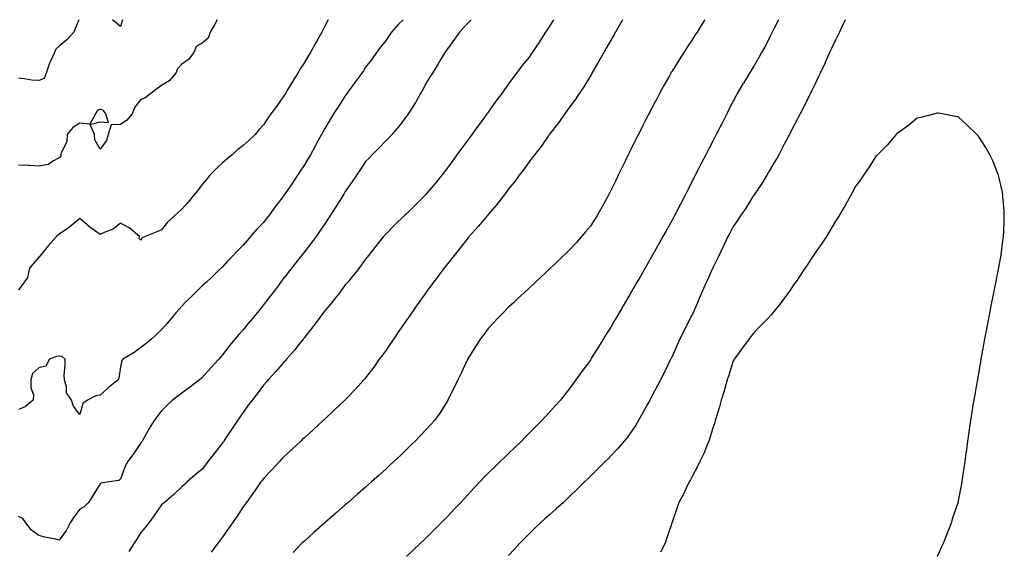
# Model space of a CAD drawing. Units: inches. Extents: x 1010723 to 1013363, y 7313738 to 7316378.
# Drawn here: x 1011209 to 1011691, y 7316118 to 7316378 of the extents above; entities that cross this region are included whole.
import ezdxf

# ---------------------------------------------------------------- set-up
doc = ezdxf.new("R2010")
doc.units = ezdxf.units.IN
doc.header["$MEASUREMENT"] = 0
doc.layers.add('Contour_10107313', color=7, linetype='Continuous', true_color=0x0bd660)

msp = doc.modelspace()

# ---------------------------------------------------------------- linework, layer by layer
at = {"layer": 'Contour_10107313'}
for points in [[(1011429.76, 7316378, 3214), (1011428.05, 7316376.29, 3214), (1011426.02, 7316373.95, 3214), (1011424.07, 7316371.92, 3214), (1011421.54, 7316368.43, 3214), (1011418.05, 7316363.83, 3214), (1011417.31, 7316362.66, 3214), (1011416.79, 7316361.92, 3214), (1011414.91, 7316358.77, 3214), (1011413.53, 7316356.44, 3214), (1011410.7, 7316351.92, 3214), (1011409.7, 7316350.26, 3214), (1011408.05, 7316347.67, 3214), (1011406.06, 7316343.91, 3214), (1011404.91, 7316341.92, 3214), (1011402.42, 7316337.56, 3214), (1011400.13, 7316334, 3214), (1011398.83, 7316331.92, 3214), (1011398.53, 7316331.44, 3214), (1011398.05, 7316330.75, 3214), (1011394.25, 7316325.72, 3214), (1011390.89, 7316321.92, 3214), (1011389.55, 7316320.42, 3214), (1011388.05, 7316318.94, 3214), (1011384.64, 7316315.33, 3214), (1011381.31, 7316311.92, 3214), (1011379.72, 7316310.26, 3214), (1011378.05, 7316308.62, 3214), (1011375.36, 7316304.61, 3214), (1011373.57, 7316301.92, 3214), (1011371.35, 7316298.61, 3214), (1011368.05, 7316293.91, 3214), (1011367.29, 7316292.68, 3214), (1011366.8, 7316291.92, 3214), (1011364.75, 7316288.62, 3214), (1011363.45, 7316286.52, 3214), (1011360.54, 7316281.92, 3214), (1011359.55, 7316280.42, 3214), (1011358.05, 7316278.18, 3214), (1011355.52, 7316274.44, 3214), (1011353.75, 7316271.92, 3214), (1011351.3, 7316268.67, 3214), (1011348.05, 7316264.49, 3214), (1011346.93, 7316263.04, 3214), (1011346.05, 7316261.92, 3214), (1011342.56, 7316257.41, 3214), (1011338.94, 7316252.81, 3214), (1011338.24, 7316251.92, 3214), (1011338.05, 7316251.67, 3214), (1011333.85, 7316246.11, 3214), (1011330.61, 7316241.92, 3214), (1011329.52, 7316240.45, 3214), (1011328.05, 7316238.54, 3214), (1011325.1, 7316234.86, 3214), (1011322.62, 7316231.92, 3214), (1011320.55, 7316229.42, 3214), (1011318.05, 7316226.25, 3214), (1011315.99, 7316223.98, 3214), (1011314.23, 7316221.92, 3214), (1011311.34, 7316218.63, 3214), (1011308.05, 7316214.18, 3214), (1011306.99, 7316212.98, 3214), (1011306.1, 7316211.92, 3214), (1011302.19, 7316207.78, 3214), (1011298.05, 7316203.08, 3214), (1011297.44, 7316202.53, 3214), (1011296.67, 7316201.92, 3214), (1011291.87, 7316198.1, 3214), (1011288.05, 7316195.4, 3214), (1011286.07, 7316193.9, 3214), (1011283.48, 7316191.92, 3214), (1011280.64, 7316189.34, 3214), (1011278.05, 7316186.77, 3214), (1011275.97, 7316184, 3214), (1011274.53, 7316181.92, 3214), (1011271.99, 7316177.98, 3214), (1011269.44, 7316173.31, 3214), (1011268.65, 7316171.92, 3214), (1011268.4, 7316171.57, 3214), (1011268.05, 7316171.03, 3214), (1011264.32, 7316165.65, 3214), (1011261.68, 7316161.92, 3214), (1011260.35, 7316159.61, 3214), (1011258.05, 7316153.22, 3214), (1011257.29, 7316152.68, 3214), (1011252.46, 7316151.92, 3214), (1011248.64, 7316151.34, 3214), (1011248.05, 7316150.97, 3214), (1011244.59, 7316145.38, 3214), (1011242.41, 7316141.92, 3214), (1011240.18, 7316139.79, 3214), (1011238.05, 7316138.67, 3214), (1011235.22, 7316134.75, 3214), (1011233.35, 7316131.92, 3214), (1011231.56, 7316128.41, 3214), (1011228.05, 7316123.36, 3214), (1011226.13, 7316123.85, 3214), (1011221.01, 7316124.87, 3214), (1011218.05, 7316125.75, 3214), (1011214.51, 7316128.38, 3214), (1011211.68, 7316131.92, 3214), (1011210.22, 7316134.09, 3214), (1011208.05, 7316134.99, 3214)], [(1011396.36, 7316378, 3213), (1011394.19, 7316375.78, 3213), (1011390.72, 7316371.92, 3213), (1011389.63, 7316370.33, 3213), (1011388.05, 7316368.02, 3213), (1011385.35, 7316364.62, 3213), (1011383.38, 7316361.92, 3213), (1011381.17, 7316358.79, 3213), (1011378.05, 7316354.71, 3213), (1011376.92, 7316353.06, 3213), (1011376.11, 7316351.92, 3213), (1011372.73, 7316347.24, 3213), (1011371.03, 7316344.9, 3213), (1011368.87, 7316341.92, 3213), (1011368.53, 7316341.45, 3213), (1011368.05, 7316340.79, 3213), (1011364.52, 7316335.45, 3213), (1011362.3, 7316331.92, 3213), (1011360.7, 7316329.27, 3213), (1011358.05, 7316324.78, 3213), (1011357.01, 7316322.96, 3213), (1011356.46, 7316321.92, 3213), (1011354.55, 7316318.42, 3213), (1011353.49, 7316316.48, 3213), (1011351.04, 7316311.92, 3213), (1011349.92, 7316310.05, 3213), (1011348.05, 7316307.01, 3213), (1011346.05, 7316303.92, 3213), (1011344.75, 7316301.92, 3213), (1011342.03, 7316297.94, 3213), (1011338.05, 7316292.05, 3213), (1011337.99, 7316291.98, 3213), (1011337.95, 7316291.92, 3213), (1011337.61, 7316291.49, 3213), (1011333.64, 7316286.33, 3213), (1011330.44, 7316281.92, 3213), (1011329.39, 7316280.59, 3213), (1011328.05, 7316278.84, 3213), (1011324.66, 7316275.31, 3213), (1011321.73, 7316271.92, 3213), (1011319.96, 7316270.01, 3213), (1011318.05, 7316267.7, 3213), (1011315.15, 7316264.82, 3213), (1011312.41, 7316261.92, 3213), (1011310.24, 7316259.73, 3213), (1011308.05, 7316257.3, 3213), (1011305.34, 7316254.63, 3213), (1011302.64, 7316251.92, 3213), (1011300.22, 7316249.75, 3213), (1011298.05, 7316247.85, 3213), (1011295.01, 7316244.96, 3213), (1011292.11, 7316241.92, 3213), (1011290.04, 7316239.93, 3213), (1011288.05, 7316237.88, 3213), (1011285.2, 7316234.77, 3213), (1011282.78, 7316231.92, 3213), (1011280.65, 7316229.32, 3213), (1011278.05, 7316226.49, 3213), (1011275.78, 7316224.19, 3213), (1011273.32, 7316221.92, 3213), (1011270.44, 7316219.53, 3213), (1011268.05, 7316217.73, 3213), (1011264.74, 7316215.23, 3213), (1011259.09, 7316211.92, 3213), (1011258.65, 7316211.32, 3213), (1011258.05, 7316208.28, 3213), (1011257.28, 7316202.69, 3213), (1011256.88, 7316201.92, 3213), (1011252.07, 7316197.89, 3213), (1011248.05, 7316194.38, 3213), (1011245.96, 7316194.01, 3213), (1011241.9, 7316191.92, 3213), (1011239.66, 7316190.3, 3213), (1011238.05, 7316184.94, 3213), (1011235.08, 7316188.95, 3213), (1011234.09, 7316191.92, 3213), (1011231.59, 7316195.46, 3213), (1011231.6, 7316198.37, 3213), (1011230.58, 7316201.92, 3213), (1011230.48, 7316204.36, 3213), (1011230.95, 7316209.02, 3213), (1011230.86, 7316211.92, 3213), (1011229.46, 7316213.32, 3213), (1011228.05, 7316213.46, 3213), (1011226.73, 7316213.24, 3213), (1011223.3, 7316211.92, 3213), (1011221.43, 7316208.54, 3213), (1011218.05, 7316207.73, 3213), (1011214.97, 7316205, 3213), (1011214.14, 7316201.92, 3213), (1011214.07, 7316197.94, 3213), (1011215.41, 7316194.56, 3213), (1011215.28, 7316191.92, 3213), (1011211.28, 7316188.68, 3213), (1011208.05, 7316187.4, 3213)], [(1011359.71, 7316378, 3212), (1011358.05, 7316374.84, 3212), (1011357.05, 7316372.92, 3212), (1011356.57, 7316371.92, 3212), (1011354.63, 7316368.5, 3212), (1011353.48, 7316366.5, 3212), (1011351.03, 7316361.92, 3212), (1011349.87, 7316360.11, 3212), (1011348.05, 7316357.06, 3212), (1011346.05, 7316353.93, 3212), (1011344.9, 7316351.92, 3212), (1011342.23, 7316347.74, 3212), (1011339.81, 7316343.68, 3212), (1011338.74, 7316341.92, 3212), (1011338.48, 7316341.49, 3212), (1011338.05, 7316340.72, 3212), (1011334.35, 7316335.63, 3212), (1011331.7, 7316331.92, 3212), (1011330.2, 7316329.77, 3212), (1011328.05, 7316326.57, 3212), (1011325.76, 7316324.21, 3212), (1011323.96, 7316321.92, 3212), (1011320.95, 7316319.01, 3212), (1011318.05, 7316316.41, 3212), (1011315.5, 7316314.47, 3212), (1011312.64, 7316311.92, 3212), (1011310.11, 7316309.86, 3212), (1011308.05, 7316308.17, 3212), (1011304.9, 7316305.07, 3212), (1011301.69, 7316301.92, 3212), (1011300.07, 7316299.9, 3212), (1011298.05, 7316297.46, 3212), (1011295.66, 7316294.31, 3212), (1011293.68, 7316291.92, 3212), (1011291.15, 7316288.82, 3212), (1011288.05, 7316285.32, 3212), (1011286.29, 7316283.68, 3212), (1011284.26, 7316281.92, 3212), (1011281.07, 7316278.91, 3212), (1011278.05, 7316275.28, 3212), (1011275.76, 7316274.21, 3212), (1011270.04, 7316271.92, 3212), (1011268.7, 7316271.26, 3212), (1011268.05, 7316270.21, 3212), (1011267.15, 7316271.02, 3212), (1011267.35, 7316271.92, 3212), (1011262.32, 7316276.19, 3212), (1011258.05, 7316278.41, 3212), (1011254.42, 7316275.55, 3212), (1011249.98, 7316273.85, 3212), (1011248.05, 7316272.9, 3212), (1011244.6, 7316275.37, 3212), (1011242.77, 7316276.64, 3212), (1011238.05, 7316280.7, 3212), (1011233.25, 7316276.72, 3212), (1011232.01, 7316275.89, 3212), (1011228.05, 7316273.11, 3212), (1011227.43, 7316272.54, 3212), (1011226.72, 7316271.92, 3212), (1011222.62, 7316267.34, 3212), (1011218.52, 7316262.39, 3212), (1011218.13, 7316261.92, 3212), (1011218.1, 7316261.87, 3212), (1011218.05, 7316261.78, 3212), (1011213.43, 7316256.54, 3212), (1011212.52, 7316251.92, 3212), (1011210.7, 7316249.27, 3212), (1011208.05, 7316245.8, 3212)], [(1011305.39, 7316378, 3211), (1011304.17, 7316375.8, 3211), (1011301.89, 7316371.92, 3211), (1011300.94, 7316369.02, 3211), (1011298.05, 7316366.55, 3211), (1011295.12, 7316364.84, 3211), (1011294, 7316361.92, 3211), (1011291.35, 7316358.61, 3211), (1011288.05, 7316356.24, 3211), (1011286.01, 7316353.96, 3211), (1011285.05, 7316351.92, 3211), (1011281.91, 7316348.06, 3211), (1011278.05, 7316345.9, 3211), (1011275.76, 7316344.21, 3211), (1011272.87, 7316341.92, 3211), (1011270.16, 7316339.81, 3211), (1011268.05, 7316338.9, 3211), (1011264.87, 7316335.11, 3211), (1011263.71, 7316331.92, 3211), (1011261.11, 7316328.86, 3211), (1011258.05, 7316326.74, 3211), (1011253.43, 7316326.54, 3211), (1011252.04, 7316321.92, 3211), (1011251.14, 7316318.84, 3211), (1011248.05, 7316314.75, 3211), (1011245.42, 7316319.3, 3211), (1011245.29, 7316321.92, 3211), (1011243.15, 7316326.82, 3211), (1011248.05, 7316328.1, 3211), (1011252.22, 7316327.75, 3211), (1011250.81, 7316331.92, 3211), (1011249.73, 7316333.6, 3211), (1011248.05, 7316334.29, 3211), (1011246.59, 7316333.38, 3211), (1011245.82, 7316331.92, 3211), (1011243, 7316326.96, 3211), (1011238.05, 7316327.4, 3211), (1011234.62, 7316325.35, 3211), (1011231.97, 7316321.92, 3211), (1011231.73, 7316318.24, 3211), (1011228.98, 7316312.85, 3211), (1011228.84, 7316311.92, 3211), (1011228.82, 7316311.14, 3211), (1011228.05, 7316310.45, 3211), (1011224.97, 7316308.84, 3211), (1011222.8, 7316307.17, 3211), (1011218.05, 7316306.38, 3211), (1011213.33, 7316306.64, 3211), (1011212.86, 7316306.73, 3211), (1011208.05, 7316306.92, 3211)], [(1011237.61, 7316378, 3210), (1011235.99, 7316373.98, 3210), (1011235.13, 7316371.92, 3210), (1011231.78, 7316368.18, 3210), (1011228.05, 7316365.11, 3210), (1011226.31, 7316363.65, 3210), (1011225.79, 7316361.92, 3210), (1011223.79, 7316357.66, 3210), (1011223.27, 7316356.7, 3210), (1011221.57, 7316351.92, 3210), (1011220.68, 7316349.29, 3210), (1011218.05, 7316348.19, 3210), (1011214.59, 7316348.46, 3210), (1011210.83, 7316349.14, 3210), (1011208.05, 7316349.41, 3210)], [(1011259.02, 7316378, 3210), (1011258.05, 7316374.66, 3210), (1011254.06, 7316377.93, 3210), (1011254.04, 7316378, 3210)], [(1011469.98, 7316378, 3215), (1011468.05, 7316374.9, 3215), (1011466.87, 7316373.1, 3215), (1011466.05, 7316371.92, 3215), (1011463, 7316366.97, 3215), (1011462.8, 7316366.67, 3215), (1011459.61, 7316361.92, 3215), (1011458.98, 7316360.99, 3215), (1011458.05, 7316359.72, 3215), (1011454.52, 7316355.45, 3215), (1011451.95, 7316351.92, 3215), (1011450.27, 7316349.71, 3215), (1011448.05, 7316346.62, 3215), (1011446.04, 7316343.93, 3215), (1011444.65, 7316341.92, 3215), (1011441.82, 7316338.15, 3215), (1011438.05, 7316332.79, 3215), (1011437.68, 7316332.29, 3215), (1011437.42, 7316331.92, 3215), (1011435.55, 7316329.42, 3215), (1011433.4, 7316326.57, 3215), (1011430.1, 7316321.92, 3215), (1011429.23, 7316320.74, 3215), (1011428.05, 7316319.14, 3215), (1011424.94, 7316315.03, 3215), (1011422.75, 7316311.92, 3215), (1011420.76, 7316309.21, 3215), (1011418.05, 7316305.53, 3215), (1011416.49, 7316303.48, 3215), (1011415.36, 7316301.92, 3215), (1011412.08, 7316297.88, 3215), (1011408.05, 7316293.16, 3215), (1011407.44, 7316292.52, 3215), (1011406.91, 7316291.92, 3215), (1011402.52, 7316287.45, 3215), (1011398.05, 7316283.04, 3215), (1011397.43, 7316282.53, 3215), (1011396.79, 7316281.92, 3215), (1011392.37, 7316277.6, 3215), (1011388.05, 7316273.2, 3215), (1011387.42, 7316272.55, 3215), (1011386.84, 7316271.92, 3215), (1011382.93, 7316267.04, 3215), (1011381.89, 7316265.76, 3215), (1011378.77, 7316261.92, 3215), (1011378.47, 7316261.5, 3215), (1011378.05, 7316260.95, 3215), (1011374.3, 7316255.67, 3215), (1011371.14, 7316251.92, 3215), (1011369.77, 7316250.2, 3215), (1011368.05, 7316248.26, 3215), (1011365.38, 7316244.59, 3215), (1011363.21, 7316241.92, 3215), (1011360.97, 7316239.01, 3215), (1011358.05, 7316235.64, 3215), (1011356.5, 7316233.47, 3215), (1011355.34, 7316231.92, 3215), (1011352.24, 7316227.73, 3215), (1011348.05, 7316222.56, 3215), (1011347.78, 7316222.19, 3215), (1011347.56, 7316221.92, 3215), (1011345.69, 7316219.56, 3215), (1011343.37, 7316216.6, 3215), (1011339.31, 7316211.92, 3215), (1011338.74, 7316211.23, 3215), (1011338.05, 7316210.5, 3215), (1011334.05, 7316205.92, 3215), (1011330.34, 7316201.92, 3215), (1011329.3, 7316200.67, 3215), (1011328.05, 7316199.3, 3215), (1011324.88, 7316195.09, 3215), (1011322.42, 7316191.92, 3215), (1011320.59, 7316189.39, 3215), (1011318.05, 7316185.96, 3215), (1011316.41, 7316183.57, 3215), (1011315.3, 7316181.92, 3215), (1011312.41, 7316177.57, 3215), (1011309.64, 7316173.51, 3215), (1011308.57, 7316171.92, 3215), (1011308.36, 7316171.61, 3215), (1011308.05, 7316171.15, 3215), (1011304.01, 7316165.96, 3215), (1011300.85, 7316161.92, 3215), (1011299.64, 7316160.32, 3215), (1011298.05, 7316158.21, 3215), (1011294.61, 7316155.36, 3215), (1011290.64, 7316151.92, 3215), (1011289.28, 7316150.69, 3215), (1011288.05, 7316149.53, 3215), (1011284.12, 7316145.85, 3215), (1011279.49, 7316141.92, 3215), (1011278.74, 7316141.23, 3215), (1011278.05, 7316140.65, 3215), (1011274.54, 7316135.43, 3215), (1011271.87, 7316131.92, 3215), (1011270.25, 7316129.72, 3215), (1011268.05, 7316127.14, 3215), (1011266.07, 7316123.91, 3215), (1011264.77, 7316121.92, 3215), (1011262.13, 7316117.84, 3215)], [(1011503.85, 7316378, 3216), (1011503.48, 7316377.35, 3216), (1011503.17, 7316376.8, 3216), (1011500.34, 7316371.92, 3216), (1011499.49, 7316370.48, 3216), (1011498.05, 7316368.03, 3216), (1011495.86, 7316364.1, 3216), (1011494.64, 7316361.92, 3216), (1011492.23, 7316357.74, 3216), (1011489.92, 7316353.8, 3216), (1011488.83, 7316351.92, 3216), (1011488.56, 7316351.42, 3216), (1011488.05, 7316350.55, 3216), (1011484.8, 7316345.17, 3216), (1011482.57, 7316341.92, 3216), (1011480.83, 7316339.14, 3216), (1011478.05, 7316335.37, 3216), (1011476.62, 7316333.35, 3216), (1011475.51, 7316331.92, 3216), (1011472.47, 7316327.49, 3216), (1011468.05, 7316322.05, 3216), (1011467.95, 7316321.92, 3216), (1011467.73, 7316321.6, 3216), (1011463.95, 7316316.03, 3216), (1011460.66, 7316311.92, 3216), (1011459.56, 7316310.41, 3216), (1011458.05, 7316308.55, 3216), (1011455.33, 7316304.64, 3216), (1011453.16, 7316301.92, 3216), (1011451.04, 7316298.94, 3216), (1011448.05, 7316295.36, 3216), (1011446.62, 7316293.34, 3216), (1011445.51, 7316291.92, 3216), (1011442.34, 7316287.63, 3216), (1011438.05, 7316282.77, 3216), (1011437.69, 7316282.29, 3216), (1011437.38, 7316281.92, 3216), (1011434.12, 7316277.99, 3216), (1011433.16, 7316276.81, 3216), (1011428.69, 7316271.92, 3216), (1011428.39, 7316271.58, 3216), (1011428.05, 7316271.2, 3216), (1011423.96, 7316266.01, 3216), (1011420.67, 7316261.92, 3216), (1011419.51, 7316260.45, 3216), (1011418.05, 7316258.57, 3216), (1011415.18, 7316254.79, 3216), (1011413.01, 7316251.92, 3216), (1011410.89, 7316249.08, 3216), (1011408.05, 7316245.2, 3216), (1011406.67, 7316243.3, 3216), (1011405.68, 7316241.92, 3216), (1011402.52, 7316237.44, 3216), (1011400.16, 7316234.02, 3216), (1011398.69, 7316231.92, 3216), (1011398.43, 7316231.54, 3216), (1011398.05, 7316230.99, 3216), (1011394.35, 7316225.62, 3216), (1011391.79, 7316221.92, 3216), (1011390.29, 7316219.68, 3216), (1011388.05, 7316216.45, 3216), (1011386.14, 7316213.84, 3216), (1011384.72, 7316211.92, 3216), (1011381.98, 7316207.99, 3216), (1011378.05, 7316202.84, 3216), (1011377.61, 7316202.36, 3216), (1011377.22, 7316201.92, 3216), (1011372.84, 7316197.12, 3216), (1011368.05, 7316192.06, 3216), (1011367.98, 7316191.99, 3216), (1011367.91, 7316191.92, 3216), (1011362.83, 7316187.14, 3216), (1011358.05, 7316182.69, 3216), (1011357.66, 7316182.31, 3216), (1011357.25, 7316181.92, 3216), (1011352.44, 7316177.52, 3216), (1011348.05, 7316173.55, 3216), (1011347.21, 7316172.76, 3216), (1011346.3, 7316171.92, 3216), (1011342.03, 7316167.94, 3216), (1011338.05, 7316164.27, 3216), (1011336.93, 7316163.05, 3216), (1011335.86, 7316161.92, 3216), (1011332.08, 7316157.89, 3216), (1011328.05, 7316153.66, 3216), (1011327.33, 7316152.64, 3216), (1011326.81, 7316151.92, 3216), (1011323.77, 7316147.64, 3216), (1011323.17, 7316146.8, 3216), (1011319.68, 7316141.92, 3216), (1011319, 7316140.97, 3216), (1011318.05, 7316139.68, 3216), (1011314.92, 7316135.05, 3216), (1011312.79, 7316131.92, 3216), (1011310.83, 7316129.13, 3216), (1011308.05, 7316125.23, 3216), (1011306.65, 7316123.32, 3216), (1011305.66, 7316121.92, 3216), (1011302.42, 7316117.54, 3216)], [(1011544.05, 7316378, 3217), (1011543.92, 7316377.79, 3217), (1011543.25, 7316376.72, 3217), (1011540.33, 7316371.92, 3217), (1011539.41, 7316370.56, 3217), (1011538.05, 7316368.47, 3217), (1011535.45, 7316364.52, 3217), (1011533.82, 7316361.92, 3217), (1011531.57, 7316358.4, 3217), (1011528.05, 7316352.84, 3217), (1011527.69, 7316352.28, 3217), (1011527.46, 7316351.92, 3217), (1011526.74, 7316350.61, 3217), (1011524.1, 7316345.86, 3217), (1011521.93, 7316341.92, 3217), (1011520.59, 7316339.38, 3217), (1011518.05, 7316334.53, 3217), (1011517.15, 7316332.82, 3217), (1011516.69, 7316331.92, 3217), (1011515.29, 7316329.16, 3217), (1011513.77, 7316326.2, 3217), (1011511.59, 7316321.92, 3217), (1011510.4, 7316319.57, 3217), (1011508.05, 7316314.79, 3217), (1011507.1, 7316312.87, 3217), (1011506.64, 7316311.92, 3217), (1011505.29, 7316309.16, 3217), (1011503.82, 7316306.15, 3217), (1011501.75, 7316301.92, 3217), (1011500.53, 7316299.43, 3217), (1011498.05, 7316294.41, 3217), (1011497.19, 7316292.78, 3217), (1011496.73, 7316291.92, 3217), (1011495.07, 7316288.94, 3217), (1011493.63, 7316286.34, 3217), (1011491.17, 7316281.92, 3217), (1011489.98, 7316279.98, 3217), (1011488.05, 7316276.94, 3217), (1011485.76, 7316274.21, 3217), (1011483.75, 7316271.92, 3217), (1011481.1, 7316268.87, 3217), (1011478.05, 7316265.62, 3217), (1011476.17, 7316263.8, 3217), (1011474.14, 7316261.92, 3217), (1011471.09, 7316258.89, 3217), (1011468.05, 7316256.12, 3217), (1011465.93, 7316254.04, 3217), (1011463.59, 7316251.92, 3217), (1011460.78, 7316249.19, 3217), (1011458.05, 7316246.74, 3217), (1011455.63, 7316244.35, 3217), (1011452.94, 7316241.92, 3217), (1011450.46, 7316239.51, 3217), (1011448.05, 7316237.34, 3217), (1011445.39, 7316234.58, 3217), (1011442.61, 7316231.92, 3217), (1011440.41, 7316229.56, 3217), (1011438.05, 7316227.04, 3217), (1011435.88, 7316224.08, 3217), (1011434.2, 7316221.92, 3217), (1011431.87, 7316218.1, 3217), (1011428.05, 7316212.07, 3217), (1011427.99, 7316211.97, 3217), (1011427.96, 7316211.92, 3217), (1011427.87, 7316211.75, 3217), (1011424.77, 7316205.2, 3217), (1011423.1, 7316201.92, 3217), (1011421.49, 7316198.48, 3217), (1011418.51, 7316192.38, 3217), (1011418.28, 7316191.92, 3217), (1011418.2, 7316191.77, 3217), (1011418.05, 7316191.54, 3217), (1011414.35, 7316185.62, 3217), (1011411.77, 7316181.92, 3217), (1011410.01, 7316179.96, 3217), (1011408.05, 7316177.87, 3217), (1011405.14, 7316174.83, 3217), (1011402.26, 7316171.92, 3217), (1011400.13, 7316169.84, 3217), (1011398.05, 7316167.82, 3217), (1011395.03, 7316164.93, 3217), (1011391.86, 7316161.92, 3217), (1011389.91, 7316160.07, 3217), (1011388.05, 7316158.34, 3217), (1011384.67, 7316155.3, 3217), (1011380.85, 7316151.92, 3217), (1011379.37, 7316150.6, 3217), (1011378.05, 7316149.44, 3217), (1011374.05, 7316145.93, 3217), (1011369.46, 7316141.92, 3217), (1011368.7, 7316141.26, 3217), (1011368.05, 7316140.69, 3217), (1011363.38, 7316136.59, 3217), (1011358.15, 7316132.02, 3217), (1011358.05, 7316131.93, 3217), (1011358.04, 7316131.92, 3217), (1011352.74, 7316127.23, 3217), (1011348.05, 7316123.01, 3217), (1011347.48, 7316122.49, 3217), (1011346.85, 7316121.92, 3217), (1011342.49, 7316117.48, 3217)], [(1011580.09, 7316378, 3218), (1011578.05, 7316373.83, 3218), (1011577.42, 7316372.55, 3218), (1011577.09, 7316371.92, 3218), (1011576.09, 7316369.96, 3218), (1011574.08, 7316365.89, 3218), (1011571.91, 7316361.92, 3218), (1011570.52, 7316359.45, 3218), (1011568.05, 7316355.28, 3218), (1011566.76, 7316353.21, 3218), (1011565.93, 7316351.92, 3218), (1011562.97, 7316347, 3218), (1011562.77, 7316346.64, 3218), (1011560.01, 7316341.92, 3218), (1011559.32, 7316340.65, 3218), (1011558.05, 7316338.14, 3218), (1011555.93, 7316334.04, 3218), (1011554.84, 7316331.92, 3218), (1011552.53, 7316327.43, 3218), (1011551.47, 7316325.34, 3218), (1011549.72, 7316321.92, 3218), (1011549.15, 7316320.82, 3218), (1011548.05, 7316318.61, 3218), (1011545.76, 7316314.22, 3218), (1011544.55, 7316311.92, 3218), (1011542.34, 7316307.63, 3218), (1011540.83, 7316304.7, 3218), (1011539.41, 7316301.92, 3218), (1011538.94, 7316301.03, 3218), (1011538.05, 7316299.26, 3218), (1011535.57, 7316294.4, 3218), (1011534.32, 7316291.92, 3218), (1011532.14, 7316287.83, 3218), (1011530.23, 7316284.09, 3218), (1011529.09, 7316281.92, 3218), (1011528.72, 7316281.25, 3218), (1011528.05, 7316279.99, 3218), (1011525.18, 7316274.8, 3218), (1011523.59, 7316271.92, 3218), (1011521.59, 7316268.38, 3218), (1011518.05, 7316262.08, 3218), (1011517.99, 7316261.98, 3218), (1011517.96, 7316261.92, 3218), (1011517.84, 7316261.71, 3218), (1011514.37, 7316255.6, 3218), (1011512.26, 7316251.92, 3218), (1011510.72, 7316249.25, 3218), (1011508.05, 7316244.66, 3218), (1011507.03, 7316242.93, 3218), (1011506.45, 7316241.92, 3218), (1011504.13, 7316238, 3218), (1011503.33, 7316236.64, 3218), (1011500.56, 7316231.92, 3218), (1011499.63, 7316230.34, 3218), (1011498.05, 7316227.67, 3218), (1011495.83, 7316224.14, 3218), (1011494.46, 7316221.92, 3218), (1011492.01, 7316217.96, 3218), (1011488.68, 7316212.55, 3218), (1011488.29, 7316211.92, 3218), (1011488.21, 7316211.76, 3218), (1011488.05, 7316211.51, 3218), (1011483.96, 7316206.01, 3218), (1011481, 7316201.92, 3218), (1011479.76, 7316200.21, 3218), (1011478.05, 7316197.72, 3218), (1011475.44, 7316194.52, 3218), (1011473.49, 7316191.92, 3218), (1011470.8, 7316189.17, 3218), (1011468.05, 7316186.11, 3218), (1011466.04, 7316183.93, 3218), (1011464.31, 7316181.92, 3218), (1011461.15, 7316178.83, 3218), (1011458.05, 7316175.7, 3218), (1011456.17, 7316173.8, 3218), (1011454.35, 7316171.92, 3218), (1011451.16, 7316168.81, 3218), (1011448.05, 7316165.88, 3218), (1011446.03, 7316163.94, 3218), (1011443.96, 7316161.92, 3218), (1011440.97, 7316159.01, 3218), (1011438.05, 7316156.15, 3218), (1011435.95, 7316154.02, 3218), (1011433.95, 7316151.92, 3218), (1011431.09, 7316148.88, 3218), (1011428.05, 7316145.59, 3218), (1011426.26, 7316143.71, 3218), (1011424.57, 7316141.92, 3218), (1011421.4, 7316138.57, 3218), (1011418.05, 7316134.98, 3218), (1011416.52, 7316133.45, 3218), (1011415, 7316131.92, 3218), (1011411.53, 7316128.44, 3218), (1011408.05, 7316124.9, 3218), (1011406.52, 7316123.45, 3218), (1011404.9, 7316121.92, 3218), (1011401.37, 7316118.6, 3218), (1011398.05, 7316115.46, 3218)], [(1011612.86, 7316378, 3219), (1011612.59, 7316377.38, 3219), (1011611.72, 7316375.59, 3219), (1011610, 7316371.92, 3219), (1011609.37, 7316370.6, 3219), (1011608.05, 7316368.03, 3219), (1011606.11, 7316363.86, 3219), (1011605.2, 7316361.92, 3219), (1011602.94, 7316357.02, 3219), (1011602.77, 7316356.63, 3219), (1011600.57, 7316351.92, 3219), (1011599.79, 7316350.18, 3219), (1011598.05, 7316346.58, 3219), (1011596.56, 7316343.41, 3219), (1011595.82, 7316341.92, 3219), (1011593.61, 7316337.48, 3219), (1011593.24, 7316336.73, 3219), (1011590.75, 7316331.92, 3219), (1011589.84, 7316330.13, 3219), (1011588.05, 7316326.67, 3219), (1011586.4, 7316323.57, 3219), (1011585.51, 7316321.92, 3219), (1011582.9, 7316317.06, 3219), (1011582.63, 7316316.5, 3219), (1011580.31, 7316311.92, 3219), (1011579.51, 7316310.46, 3219), (1011578.05, 7316308.15, 3219), (1011575.74, 7316304.24, 3219), (1011574.5, 7316301.92, 3219), (1011572.08, 7316297.88, 3219), (1011568.05, 7316292.13, 3219), (1011567.96, 7316292.01, 3219), (1011567.91, 7316291.92, 3219), (1011567.67, 7316291.54, 3219), (1011564.14, 7316285.83, 3219), (1011561.4, 7316281.92, 3219), (1011560.12, 7316279.85, 3219), (1011558.05, 7316276.9, 3219), (1011556.29, 7316273.67, 3219), (1011555.38, 7316271.92, 3219), (1011553, 7316266.96, 3219), (1011552.91, 7316266.78, 3219), (1011550.55, 7316261.92, 3219), (1011549.76, 7316260.21, 3219), (1011548.05, 7316256.69, 3219), (1011546.53, 7316253.44, 3219), (1011545.85, 7316251.92, 3219), (1011544.14, 7316248.01, 3219), (1011543.48, 7316246.49, 3219), (1011541.5, 7316241.92, 3219), (1011540.45, 7316239.52, 3219), (1011538.05, 7316234.03, 3219), (1011537.32, 7316232.65, 3219), (1011536.93, 7316231.92, 3219), (1011535.8, 7316229.67, 3219), (1011533.96, 7316226.01, 3219), (1011531.91, 7316221.92, 3219), (1011530.74, 7316219.23, 3219), (1011528.05, 7316213.23, 3219), (1011527.6, 7316212.36, 3219), (1011527.37, 7316211.92, 3219), (1011526.67, 7316210.55, 3219), (1011524.29, 7316205.68, 3219), (1011522.35, 7316201.92, 3219), (1011520.88, 7316199.08, 3219), (1011518.05, 7316193.62, 3219), (1011517.47, 7316192.5, 3219), (1011517.16, 7316191.92, 3219), (1011516.11, 7316189.98, 3219), (1011513.96, 7316186.01, 3219), (1011511.7, 7316181.92, 3219), (1011510.31, 7316179.66, 3219), (1011508.05, 7316176.39, 3219), (1011506.16, 7316173.81, 3219), (1011504.67, 7316171.92, 3219), (1011501.6, 7316168.37, 3219), (1011498.05, 7316164.62, 3219), (1011496.7, 7316163.27, 3219), (1011495.35, 7316161.92, 3219), (1011491.68, 7316158.29, 3219), (1011488.05, 7316154.68, 3219), (1011486.66, 7316153.31, 3219), (1011485.27, 7316151.92, 3219), (1011481.62, 7316148.35, 3219), (1011478.05, 7316144.94, 3219), (1011476.5, 7316143.47, 3219), (1011474.83, 7316141.92, 3219), (1011471.27, 7316138.7, 3219), (1011468.05, 7316135.85, 3219), (1011465.98, 7316133.99, 3219), (1011463.72, 7316131.92, 3219), (1011460.78, 7316129.19, 3219), (1011458.05, 7316126.55, 3219), (1011455.76, 7316124.22, 3219), (1011453.56, 7316121.92, 3219), (1011450.89, 7316119.08, 3219), (1011448.05, 7316116.02, 3219)], [(1011658.05, 7316115.47, 3220), (1011660.03, 7316119.94, 3220), (1011660.93, 7316121.92, 3220), (1011662.7, 7316126.57, 3220), (1011662.88, 7316127.09, 3220), (1011664.88, 7316131.92, 3220), (1011665.59, 7316134.38, 3220), (1011668.05, 7316141.88, 3220), (1011668.06, 7316141.91, 3220), (1011668.07, 7316141.92, 3220), (1011668.07, 7316141.94, 3220), (1011669.75, 7316150.23, 3220), (1011670.14, 7316151.92, 3220), (1011670.49, 7316154.37, 3220), (1011671.12, 7316158.85, 3220), (1011671.59, 7316161.92, 3220), (1011672.11, 7316165.98, 3220), (1011672.33, 7316167.65, 3220), (1011672.87, 7316171.92, 3220), (1011673.67, 7316177.55, 3220), (1011674.32, 7316181.92, 3220), (1011674.85, 7316185.13, 3220), (1011675.55, 7316189.42, 3220), (1011675.96, 7316191.92, 3220), (1011676.26, 7316193.7, 3220), (1011677.61, 7316201.48, 3220), (1011677.69, 7316201.92, 3220), (1011677.74, 7316202.23, 3220), (1011678.05, 7316203.99, 3220), (1011679.23, 7316210.73, 3220), (1011679.45, 7316211.92, 3220), (1011679.76, 7316213.63, 3220), (1011680.75, 7316219.22, 3220), (1011681.24, 7316221.92, 3220), (1011681.98, 7316225.85, 3220), (1011682.3, 7316227.67, 3220), (1011683.11, 7316231.92, 3220), (1011683.89, 7316236.09, 3220), (1011684.34, 7316238.21, 3220), (1011685.07, 7316241.92, 3220), (1011685.53, 7316244.44, 3220), (1011686.91, 7316250.78, 3220), (1011687.13, 7316251.92, 3220), (1011687.25, 7316252.72, 3220), (1011688.05, 7316256.82, 3220), (1011688.83, 7316261.14, 3220), (1011688.99, 7316261.92, 3220), (1011689.16, 7316263.03, 3220), (1011690.01, 7316269.95, 3220), (1011690.34, 7316271.92, 3220), (1011690.47, 7316274.34, 3220), (1011690.58, 7316279.39, 3220), (1011690.72, 7316281.92, 3220), (1011690.6, 7316284.47, 3220), (1011690.14, 7316289.83, 3220), (1011690.04, 7316291.92, 3220), (1011689.76, 7316293.62, 3220), (1011688.05, 7316301.19, 3220), (1011687.89, 7316301.76, 3220), (1011687.84, 7316301.92, 3220), (1011687.68, 7316302.29, 3220), (1011685.09, 7316308.96, 3220), (1011683.64, 7316311.92, 3220), (1011681.63, 7316315.5, 3220), (1011678.05, 7316321.07, 3220), (1011677.64, 7316321.51, 3220), (1011677.24, 7316321.92, 3220), (1011672.6, 7316326.47, 3220), (1011668.05, 7316330.43, 3220), (1011666.87, 7316330.74, 3220), (1011660.35, 7316331.92, 3220), (1011658.4, 7316332.28, 3220), (1011658.05, 7316332.33, 3220), (1011657.76, 7316332.21, 3220), (1011656.68, 7316331.92, 3220), (1011649.88, 7316330.09, 3220), (1011648.05, 7316329.77, 3220), (1011643.77, 7316326.2, 3220), (1011639.33, 7316323.19, 3220), (1011638.05, 7316322.3, 3220), (1011637.88, 7316322.09, 3220), (1011637.74, 7316321.92, 3220), (1011635.91, 7316319.78, 3220), (1011633.29, 7316316.68, 3220), (1011628.6, 7316311.92, 3220), (1011628.33, 7316311.64, 3220), (1011628.05, 7316311.37, 3220), (1011624.31, 7316305.66, 3220), (1011621.71, 7316301.92, 3220), (1011620.25, 7316299.72, 3220), (1011618.05, 7316296.69, 3220), (1011616.36, 7316293.61, 3220), (1011615.46, 7316291.92, 3220), (1011612.77, 7316287.2, 3220), (1011611.94, 7316285.81, 3220), (1011609.65, 7316281.92, 3220), (1011609.04, 7316280.94, 3220), (1011608.05, 7316279.52, 3220), (1011605.29, 7316274.68, 3220), (1011603.62, 7316271.92, 3220), (1011601.4, 7316268.57, 3220), (1011598.05, 7316263.95, 3220), (1011597.25, 7316262.73, 3220), (1011596.72, 7316261.92, 3220), (1011594.15, 7316258.02, 3220), (1011593.28, 7316256.69, 3220), (1011590.09, 7316251.92, 3220), (1011589.29, 7316250.67, 3220), (1011588.05, 7316248.91, 3220), (1011585.2, 7316244.78, 3220), (1011583.11, 7316241.92, 3220), (1011580.93, 7316239.04, 3220), (1011578.05, 7316235.41, 3220), (1011576.41, 7316233.56, 3220), (1011574.89, 7316231.92, 3220), (1011571.54, 7316228.43, 3220), (1011568.05, 7316224.84, 3220), (1011566.77, 7316223.19, 3220), (1011565.76, 7316221.92, 3220), (1011562.5, 7316217.47, 3220), (1011559.55, 7316213.42, 3220), (1011558.45, 7316211.92, 3220), (1011558.31, 7316211.66, 3220), (1011558.05, 7316211.16, 3220), (1011555.81, 7316204.15, 3220), (1011555.05, 7316201.92, 3220), (1011553.83, 7316197.7, 3220), (1011553.5, 7316196.48, 3220), (1011552.13, 7316191.92, 3220), (1011551.27, 7316188.7, 3220), (1011549.64, 7316183.51, 3220), (1011549.18, 7316181.92, 3220), (1011548.96, 7316181.02, 3220), (1011548.05, 7316178.31, 3220), (1011546.59, 7316173.38, 3220), (1011546.02, 7316171.92, 3220), (1011544.56, 7316168.44, 3220), (1011543.76, 7316166.21, 3220), (1011541.59, 7316161.92, 3220), (1011540.51, 7316159.46, 3220), (1011538.05, 7316154.85, 3220), (1011537.06, 7316152.9, 3220), (1011536.42, 7316151.92, 3220), (1011534.92, 7316148.8, 3220), (1011533.78, 7316146.19, 3220), (1011531.43, 7316141.92, 3220), (1011530.51, 7316139.46, 3220), (1011528.05, 7316132.21, 3220), (1011527.97, 7316132, 3220), (1011527.93, 7316131.92, 3220), (1011527.88, 7316131.75, 3220), (1011525.47, 7316124.5, 3220), (1011524.62, 7316121.92, 3220), (1011522.39, 7316117.58, 3220)]]:
    msp.add_polyline3d(points, dxfattribs=at)

doc.saveas('drawing.dxf')
